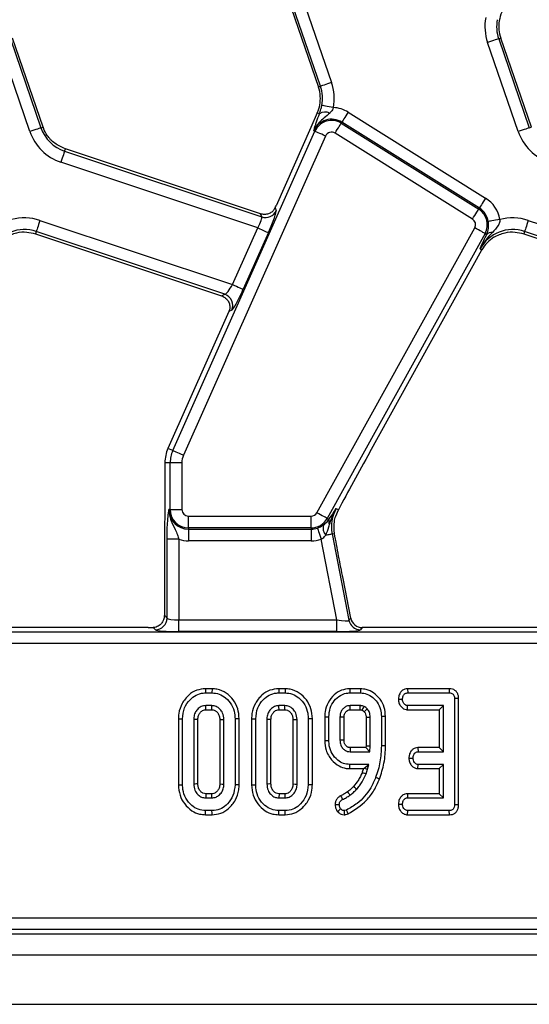
# Model space of a CAD drawing. Units: millimetres. Extents: x -116 to 664, y -32 to 370.
# Drawn here: x 84 to 95, y 167 to 188 of the extents above; entities that cross this region are included whole.
import ezdxf

# ---------------------------------------------------------------- set-up
doc = ezdxf.new("R2010")
doc.units = ezdxf.units.MM

msp = doc.modelspace()

# ---------------------------------------------------------------- linework, layer by layer
at = {"color": 7, "linetype": 'Continuous', "lineweight": 25}
for p, q in [((89.377311, 188.466649), (90.028447, 186.575612)), ((90.071616, 186.590474), (89.42048, 188.481511)), ((89.655955, 188.562594), (90.307091, 186.671557)), ((83.48259, 187.600968), (84.133726, 185.709931)), ((84.176895, 185.724793), (83.525759, 187.61583)), ((93.857591, 187.600968), (93.90076, 187.61583)), ((93.857591, 187.600968), (94.508727, 185.709931)), ((94.551896, 185.724793), (93.90076, 187.61583)), ((83.898251, 185.628849), (83.247115, 187.519886)), ((94.273251, 185.628849), (93.622115, 187.519886)), ((90.071616, 186.590474), (90.028447, 186.575612)), ((90.004471, 186.026383), (89.864996, 185.713118)), ((90.050903, 186.005708), (90.004471, 186.026383)), ((90.659198, 186.04062), (93.578798, 184.216252)), ((84.133726, 185.709931), (84.176895, 185.724793)), ((89.864996, 185.713118), (89.12689, 184.055307)), ((90.513614, 185.807633), (90.527226, 185.829415)), ((90.513614, 185.807633), (93.433213, 183.983265)), ((93.446826, 184.005047), (90.527226, 185.829415)), ((94.508727, 185.709931), (94.551896, 185.724793)), ((86.933595, 178.855517), (89.952496, 185.636081)), ((90.180014, 185.534784), (87.161106, 178.75422)), ((89.952496, 185.636081), (89.929026, 185.646528)), ((93.301241, 183.77206), (90.381642, 185.596428)), ((84.634607, 185.214087), (84.651184, 185.263847)), ((88.796687, 183.883144), (84.651184, 185.263847)), ((84.634607, 185.214087), (88.825245, 183.81835)), ((88.738454, 183.584759), (84.555914, 184.9778)), ((89.106482, 184.010002), (89.131464, 183.953341)), ((88.825245, 183.81835), (88.796687, 183.883144)), ((93.433213, 183.983265), (93.446826, 184.005047)), ((84.112314, 183.744162), (88.202846, 182.381766)), ((94.487314, 183.744162), (98.577847, 182.381766)), ((84.033613, 183.507875), (84.017043, 183.458114)), ((84.017043, 183.458114), (87.968488, 182.142043)), ((88.039917, 182.173532), (84.033613, 183.507875)), ((88.202846, 182.381766), (88.738454, 183.584759)), ((88.965972, 183.483462), (88.430365, 182.280469)), ((89.995173, 177.534715), (93.349387, 183.585881)), ((93.567212, 183.46514), (90.212998, 177.413974)), ((93.567212, 183.46514), (93.603221, 183.445177)), ((93.571787, 183.379236), (93.603221, 183.445177)), ((94.408614, 183.507875), (94.392043, 183.458114)), ((94.392043, 183.458114), (98.343489, 182.142043)), ((98.414917, 182.173532), (94.408614, 183.507875)), ((91.120903, 178.822379), (93.50123, 183.1166)), ((93.461302, 183.138732), (93.50123, 183.1166)), ((87.968488, 182.142043), (88.039917, 182.173532)), ((88.126068, 181.807418), (86.831947, 178.900774)), ((88.188742, 181.835947), (88.126567, 181.808539)), ((86.933595, 178.855517), (86.831947, 178.900774)), ((86.878371, 178.595721), (86.767104, 178.595721)), ((86.767104, 178.595721), (86.767104, 177.905715)), ((87.127422, 178.595721), (86.878371, 178.595721)), ((86.878371, 177.602435), (86.878371, 178.595721)), ((87.127422, 178.595721), (87.127422, 177.602435)), ((86.878371, 177.602435), (86.852689, 177.602435)), ((86.878371, 177.602435), (87.127422, 177.602435)), ((90.394643, 177.465181), (90.451372, 177.598725)), ((90.404754, 177.624567), (90.451372, 177.598725)), ((87.267105, 177.462751), (89.872998, 177.462751)), ((87.267105, 177.213702), (87.267105, 177.462751)), ((89.872998, 177.213702), (89.872998, 177.462751)), ((90.212998, 177.413974), (90.252173, 177.392254)), ((90.252173, 177.392254), (90.259341, 177.403422)), ((89.872998, 177.213702), (87.267105, 177.213702)), ((87.267105, 177.213702), (87.267105, 177.188017)), ((87.267105, 177.188017), (89.872998, 177.188017)), ((87.267105, 177.188017), (87.267105, 176.938969)), ((89.872998, 177.213702), (89.872998, 177.188017)), ((89.872998, 177.188017), (89.872998, 176.938969)), ((86.812754, 175.299119), (86.812754, 176.971531)), ((87.061805, 176.971531), (86.812754, 176.971531)), ((87.061805, 176.971531), (87.061805, 175.259188)), ((89.872998, 176.938969), (87.267105, 176.938969)), ((90.421197, 175.259188), (90.087739, 176.97468)), ((90.319608, 177.087011), (90.369363, 177.096681)), ((90.319608, 177.087011), (90.676379, 175.251598)), ((86.75496, 176.779778), (86.75496, 175.35691)), ((90.714012, 175.297249), (90.55033, 176.139301)), ((86.75496, 175.35691), (86.812754, 175.299119)), ((87.061805, 175.010139), (87.061805, 175.259188)), ((87.061805, 175.259188), (90.421197, 175.259188)), ((90.421197, 175.010139), (90.421197, 175.259188)), ((90.676379, 175.251598), (90.714012, 175.297249)), ((86.40926, 175.095721), (80.58348, 175.095721)), ((86.563704, 175.05007), (86.517026, 175.096749)), ((90.958481, 175.095721), (90.920855, 175.05007)), ((96.784261, 175.095721), (90.958481, 175.095721)), ((80.29623, 175.006326), (155.527976, 175.006326)), ((90.421197, 175.010139), (87.061805, 175.010139)), ((155.527976, 174.757277), (80.29623, 174.757277)), ((87.767695, 173.797049), (87.630791, 173.797049)), ((89.321752, 173.797049), (89.184848, 173.797049)), ((90.919827, 173.797049), (90.695125, 173.797049)), ((91.922854, 173.797049), (91.924881, 173.708885)), ((92.809257, 173.797049), (91.922854, 173.797049)), ((92.809257, 173.797049), (92.808534, 173.708885)), ((87.632229, 173.708885), (87.766302, 173.708885)), ((89.186278, 173.708885), (89.320359, 173.708885)), ((90.695989, 173.708885), (90.918754, 173.708885)), ((91.726188, 173.575224), (91.814552, 173.57375)), ((91.924881, 173.708885), (92.808534, 173.708885)), ((93.007025, 173.592239), (92.918863, 173.591169)), ((92.918863, 173.591169), (92.918863, 171.33399)), ((93.007025, 171.333072), (93.007025, 173.592239)), ((87.763664, 173.438614), (87.634866, 173.438614)), ((87.637369, 173.35045), (87.761273, 173.35045)), ((89.317721, 173.438614), (89.188916, 173.438614)), ((89.191426, 173.35045), (89.31533, 173.35045)), ((90.91453, 173.438614), (90.700214, 173.438614)), ((90.702658, 173.35045), (90.911803, 173.35045)), ((91.001947, 173.308578), (91.067088, 173.368407)), ((91.919814, 173.35045), (91.922765, 173.438614)), ((91.919814, 173.35045), (92.594211, 173.35045)), ((92.682374, 173.438614), (91.922765, 173.438614)), ((92.594211, 173.35045), (92.682374, 173.438614)), ((92.594211, 173.35045), (92.594211, 172.547048)), ((92.682374, 172.458884), (92.682374, 173.438614)), ((87.053669, 173.159663), (87.053669, 171.758082)), ((87.141831, 171.758927), (87.141831, 173.158842)), ((87.37832, 173.14459), (87.37832, 171.773179)), ((87.466483, 171.775288), (87.466483, 173.142659)), ((87.932047, 173.142613), (87.932047, 171.77505)), ((88.02021, 171.773179), (88.02021, 173.14459)), ((88.256699, 173.158842), (88.256699, 171.758927)), ((88.344862, 171.758063), (88.344862, 173.159654)), ((88.607726, 173.159663), (88.607726, 171.758082)), ((88.695888, 171.758927), (88.695888, 173.158842)), ((88.932377, 173.14459), (88.932377, 171.773179)), ((89.02054, 171.775288), (89.02054, 173.142659)), ((89.486104, 173.142613), (89.486104, 171.77505)), ((89.574267, 171.773179), (89.574267, 173.14459)), ((89.810749, 173.158842), (89.810749, 171.758927)), ((89.898919, 171.758063), (89.898919, 173.159654)), ((90.161775, 173.203295), (90.161775, 172.694403)), ((90.249938, 172.695371), (90.249938, 173.202128)), ((90.486427, 173.193682), (90.486427, 172.703817)), ((90.57459, 172.705497), (90.57459, 173.19231)), ((91.040154, 173.192046), (91.040154, 172.58306)), ((91.128317, 172.581351), (91.128317, 173.193682)), ((91.364806, 173.20899), (91.364806, 172.584518)), ((91.452968, 172.583771), (91.452968, 173.209941)), ((91.038761, 172.547048), (90.702434, 172.547048)), ((91.040154, 172.58306), (91.038761, 172.547048)), ((91.038761, 172.547048), (91.123571, 172.458884)), ((91.040154, 172.58306), (91.128317, 172.581351)), ((91.123571, 172.458884), (91.128317, 172.581351)), ((92.142728, 172.547048), (92.145001, 172.458884)), ((92.594211, 172.547048), (92.142728, 172.547048)), ((92.594211, 172.547048), (92.682374, 172.458884)), ((90.700214, 172.458884), (91.123571, 172.458884)), ((91.949467, 172.32539), (92.037839, 172.323749)), ((92.145001, 172.458884), (92.682374, 172.458884)), ((90.694983, 172.100451), (90.984148, 172.100451)), ((91.09876, 172.188614), (90.695989, 172.188614)), ((90.984148, 172.100451), (90.95711, 172.022295)), ((90.984148, 172.100451), (90.999094, 172.111098)), ((90.999094, 172.111098), (91.09876, 172.188614)), ((90.999094, 172.111098), (91.073421, 172.088846)), ((91.03964, 171.991191), (91.073421, 172.088846)), ((91.073421, 172.088846), (91.09876, 172.188614)), ((92.141871, 172.100451), (92.145001, 172.188614)), ((92.141871, 172.100451), (92.594211, 172.100451)), ((92.682374, 172.188614), (92.145001, 172.188614)), ((92.594211, 172.100451), (92.682374, 172.188614)), ((92.594211, 172.100451), (92.594211, 171.567319)), ((92.682374, 171.479155), (92.682374, 172.188614)), ((87.634866, 171.479155), (87.763664, 171.479155)), ((87.761288, 171.567319), (87.637243, 171.567319)), ((87.763664, 171.479155), (87.761288, 171.567319)), ((89.188916, 171.479155), (89.317721, 171.479155)), ((89.315337, 171.567319), (89.191292, 171.567319)), ((91.920842, 171.567319), (91.922765, 171.479155)), ((92.594211, 171.567319), (91.920842, 171.567319)), ((91.922765, 171.479155), (92.682374, 171.479155)), ((92.594211, 171.567319), (92.682374, 171.479155)), ((91.726188, 171.34552), (91.814552, 171.34402)), ((93.007025, 171.333072), (92.918863, 171.33399)), ((87.630798, 171.120721), (87.767561, 171.120721)), ((87.766302, 171.208885), (87.632229, 171.208885)), ((89.184848, 171.120721), (89.321618, 171.120721)), ((89.320359, 171.208885), (89.186278, 171.208885)), ((90.62684, 171.221553), (90.578807, 171.208885)), ((90.586622, 171.119769), (90.658863, 171.138822)), ((91.922012, 171.120721), (91.924881, 171.208885)), ((91.922012, 171.120721), (92.810479, 171.120721)), ((92.808534, 171.208885), (91.924881, 171.208885)), ((92.810479, 171.120721), (92.808534, 171.208885)), ((80.575545, 168.934165), (155.24866, 168.934165)), ((80.486153, 168.595721), (155.338055, 168.595721)), ((155.24866, 168.685117), (80.575545, 168.685117)), ((55.537102, 168.145721), (305.287105, 168.145721)), ((55.537102, 167.095722), (305.287105, 167.095722))]:
    msp.add_line(p, q, dxfattribs=at)
at = {"color": 7, "linetype": 'Continuous', "lineweight": 25, "flags": 128}
for points in [[(93.857591, 187.600968), (93.84976, 187.59827), (93.834114, 187.592884), (93.811204, 187.584995), (93.781811, 187.574873), (93.746935, 187.562866), (93.70779, 187.549385), (93.665694, 187.534893), (93.622115, 187.519886)], [(90.307091, 186.671557), (90.263513, 186.65655), (90.221417, 186.642057), (90.182272, 186.628576), (90.147396, 186.616569), (90.118003, 186.606447), (90.095092, 186.598558), (90.079446, 186.593172), (90.071616, 186.590474)], [(90.346378, 186.140302), (90.301056, 186.148735), (90.257299, 186.15688), (90.216589, 186.164455), (90.180327, 186.171203), (90.149765, 186.176891), (90.125945, 186.181324), (90.109681, 186.184351), (90.10153, 186.185867)], [(90.659198, 186.04062), (90.634775, 186.001529), (90.611187, 185.963779), (90.589245, 185.928663), (90.569702, 185.897387), (90.553229, 185.871022), (90.540384, 185.850472), (90.531615, 185.836443), (90.527226, 185.829415)], [(84.133726, 185.709931), (84.125896, 185.707233), (84.11025, 185.701847), (84.087339, 185.693958), (84.057947, 185.683836), (84.02307, 185.671829), (83.983925, 185.658348), (83.941837, 185.643856), (83.898251, 185.628849)], [(90.381642, 185.596428), (90.406065, 185.635519), (90.429653, 185.673269), (90.451595, 185.708385), (90.471138, 185.739661), (90.487619, 185.766026), (90.500456, 185.786576), (90.509226, 185.800605), (90.513614, 185.807633)], [(94.508727, 185.709931), (94.500896, 185.707233), (94.48525, 185.701847), (94.46234, 185.693958), (94.432947, 185.683836), (94.398071, 185.671829), (94.358926, 185.658348), (94.31683, 185.643856), (94.273251, 185.628849)], [(90.180014, 185.534784), (90.137904, 185.553532), (90.097238, 185.571638), (90.059404, 185.58848), (90.025713, 185.60348), (89.997311, 185.616125), (89.975175, 185.625981), (89.960066, 185.63271), (89.952496, 185.636081)], [(84.634607, 185.214087), (84.631992, 185.206224), (84.626761, 185.190529), (84.619109, 185.167539), (84.609282, 185.138043), (84.597629, 185.103052), (84.584546, 185.063766), (84.57048, 185.021533), (84.555914, 184.9778)], [(93.578798, 184.216252), (93.554375, 184.177162), (93.530786, 184.139411), (93.508844, 184.104296), (93.489301, 184.073019), (93.472821, 184.046654), (93.459983, 184.026105), (93.451214, 184.012075), (93.446826, 184.005047)], [(93.301241, 183.77206), (93.325664, 183.811151), (93.349253, 183.848901), (93.371195, 183.884017), (93.390738, 183.915293), (93.407218, 183.941658), (93.420056, 183.962208), (93.428825, 183.976237), (93.433213, 183.983265)], [(84.112314, 183.744162), (84.097748, 183.700429), (84.083681, 183.658196), (84.070598, 183.61891), (84.058945, 183.583919), (84.049118, 183.554423), (84.041466, 183.531433), (84.036236, 183.515737), (84.033613, 183.507875)], [(93.881969, 183.760786), (93.836476, 183.753339), (93.792547, 183.746148), (93.751688, 183.739458), (93.715292, 183.7335), (93.684611, 183.728477), (93.660694, 183.724563), (93.64437, 183.72189), (93.63619, 183.720551)], [(94.487314, 183.744162), (94.472748, 183.700429), (94.458681, 183.658196), (94.445598, 183.61891), (94.433946, 183.583919), (94.424118, 183.554423), (94.416459, 183.531433), (94.411236, 183.515737), (94.408614, 183.507875)], [(88.738454, 183.584759), (88.780564, 183.56601), (88.821229, 183.547905), (88.859056, 183.531063), (88.892748, 183.516062), (88.921149, 183.503417), (88.943285, 183.493561), (88.958402, 183.486833), (88.965972, 183.483462)], [(93.567212, 183.46514), (93.559963, 183.469157), (93.545494, 183.477178), (93.524297, 183.488925), (93.49711, 183.503998), (93.464856, 183.521878), (93.428639, 183.541953), (93.389702, 183.563533), (93.349387, 183.585881)], [(88.202846, 182.381766), (88.244957, 182.363018), (88.285622, 182.344912), (88.323449, 182.32807), (88.35714, 182.31307), (88.385542, 182.300425), (88.407678, 182.290569), (88.422795, 182.28384), (88.430365, 182.280469)], [(87.161106, 178.75422), (87.119003, 178.772968), (87.07833, 178.791074), (87.040503, 178.807916), (87.006812, 178.822917), (86.97841, 178.835562), (86.956275, 178.845418), (86.941165, 178.852146), (86.933595, 178.855517)], [(90.212998, 177.413974), (90.205749, 177.417992), (90.191279, 177.426012), (90.170083, 177.43776), (90.142895, 177.452831), (90.110634, 177.470712), (90.074417, 177.490787), (90.035488, 177.512367), (89.995173, 177.534715)], [(90.007131, 177.210323), (90.009813, 177.202483), (90.015163, 177.18683), (90.023008, 177.163903), (90.033074, 177.134487), (90.04501, 177.099591), (90.058406, 177.060412), (90.072815, 177.018294), (90.087739, 176.97468)], [(90.183047, 177.060465), (90.210405, 177.065784), (90.235536, 177.070669), (90.258022, 177.075039), (90.27749, 177.078823), (90.293613, 177.081957), (90.306138, 177.084392), (90.314855, 177.086086), (90.319608, 177.087011)], [(87.630791, 173.797049), (87.631305, 173.765763), (87.632229, 173.708885)], [(87.767695, 173.797049), (87.767233, 173.767737), (87.766771, 173.738311), (87.766302, 173.708885)], [(89.184848, 173.797049), (89.185354, 173.765763), (89.186278, 173.708885)], [(89.321752, 173.797049), (89.32129, 173.767737), (89.320821, 173.738311), (89.320359, 173.708885)], [(90.695125, 173.797049), (90.695349, 173.773788), (90.695669, 173.741336), (90.695989, 173.708885)], [(90.919827, 173.797049), (90.919522, 173.771804), (90.919134, 173.740344), (90.918754, 173.708885)], [(87.637369, 173.35045), (87.637004, 173.363159), (87.635932, 173.400887), (87.634866, 173.438614)], [(87.761273, 173.35045), (87.76169, 173.365703), (87.762681, 173.402158), (87.763664, 173.438614)], [(89.191426, 173.35045), (89.191061, 173.363159), (89.189989, 173.400887), (89.188916, 173.438614)], [(89.31533, 173.35045), (89.315747, 173.365703), (89.316738, 173.402158), (89.317721, 173.438614)], [(90.702658, 173.35045), (90.702382, 173.360218), (90.701294, 173.399416), (90.700214, 173.438614)], [(87.053669, 173.159663), (87.084954, 173.159372), (87.141831, 173.158842)], [(87.466483, 173.142659), (87.453772, 173.14294), (87.41605, 173.143767), (87.37832, 173.14459)], [(87.932047, 173.142613), (87.947299, 173.142958), (87.983754, 173.143777), (88.02021, 173.14459)], [(88.344862, 173.159654), (88.315551, 173.159384), (88.286121, 173.159113), (88.256699, 173.158842)], [(88.607726, 173.159663), (88.639011, 173.159372), (88.695888, 173.158842)], [(89.02054, 173.142659), (89.007829, 173.14294), (88.9701, 173.143767), (88.932377, 173.14459)], [(89.486104, 173.142613), (89.501356, 173.142958), (89.537811, 173.143777), (89.574267, 173.14459)], [(89.898919, 173.159654), (89.869601, 173.159384), (89.840178, 173.159113), (89.810749, 173.158842)], [(90.161775, 173.203295), (90.185036, 173.202988), (90.217491, 173.202557), (90.249938, 173.202128)], [(90.57459, 173.19231), (90.564822, 173.192465), (90.525624, 173.193077), (90.486427, 173.193682)], [(91.040154, 173.192046), (91.058147, 173.192385), (91.093232, 173.193036), (91.128317, 173.193682)], [(91.452968, 173.209941), (91.427726, 173.209668), (91.396269, 173.209329), (91.364806, 173.20899)], [(90.161775, 172.694403), (90.188351, 172.694694), (90.219145, 172.695033), (90.249938, 172.695371)], [(90.57459, 172.705497), (90.56512, 172.705315), (90.525773, 172.704562), (90.486427, 172.703817)], [(91.452968, 172.583771), (91.432688, 172.583942), (91.403601, 172.584189), (91.364806, 172.584518)], [(90.694983, 172.100451), (90.695289, 172.127021), (90.695639, 172.157817), (90.695989, 172.188614)], [(90.95711, 172.022295), (90.980378, 172.013525), (91.010009, 172.002357), (91.03964, 171.991191)], [(91.326152, 171.878587), (91.307235, 171.88591), (91.2801, 171.896418), (91.24392, 171.910426)], [(87.053669, 171.758082), (87.084343, 171.758376), (87.141831, 171.758927)], [(87.466483, 171.775288), (87.4401, 171.774653), (87.40921, 171.773914), (87.37832, 171.773179)], [(87.932047, 171.77505), (87.943871, 171.774797), (87.982041, 171.773985), (88.02021, 171.773179)], [(88.344862, 171.758063), (88.313331, 171.758372), (88.256699, 171.758927)], [(88.607726, 171.758082), (88.638392, 171.758376), (88.695888, 171.758927)], [(89.02054, 171.775288), (88.99415, 171.774653), (88.96326, 171.773914), (88.932377, 171.773179)], [(89.486104, 171.77505), (89.497928, 171.774797), (89.536098, 171.773985), (89.574267, 171.773179)], [(89.898919, 171.758063), (89.86738, 171.758372), (89.810749, 171.758927)], [(90.774243, 171.722697), (90.791863, 171.706424), (90.815452, 171.684639), (90.839048, 171.662854)], [(87.637243, 171.567319), (87.636528, 171.540933), (87.635693, 171.510044), (87.634866, 171.479155)], [(89.191292, 171.567319), (89.190577, 171.540933), (89.18975, 171.510044), (89.188916, 171.479155)], [(89.315337, 171.567319), (89.315665, 171.555496), (89.316693, 171.517325), (89.317721, 171.479155)], [(90.497729, 171.523854), (90.515618, 171.491696), (90.540801, 171.446427)], [(90.644893, 171.607116), (90.658863, 171.58894), (90.678749, 171.56308), (90.698634, 171.53722)], [(90.38384, 171.336391), (90.420526, 171.33649), (90.472174, 171.336629)], [(87.630798, 171.120721), (87.631297, 171.151391), (87.632229, 171.208885)], [(87.767561, 171.120721), (87.767114, 171.152255), (87.766302, 171.208885)], [(89.184848, 171.120721), (89.185347, 171.151391), (89.186278, 171.208885)], [(89.321618, 171.120721), (89.321163, 171.152255), (89.320359, 171.208885)], [(90.43089, 171.192638), (90.459106, 171.214784), (90.50068, 171.24742)], [(90.586622, 171.119769), (90.583463, 171.155785), (90.578807, 171.208885)], [(90.658863, 171.138822), (90.644454, 171.176051), (90.62684, 171.221553)]]:
    msp.add_lwpolyline(points, dxfattribs=at)
at = {"color": 7, "linetype": 'Continuous', "lineweight": 25}
for centre, radius, start, end in [((94.609896, 187.860006), 1.044699, 169.458028, 199), ((94.609896, 187.860006), 0.795651, 169.458028, 199), ((94.609896, 187.860006), 0.75, 156, 185.2425091), ((94.609896, 187.860006), 0.75, 185.2425091, 199), ((89.319311, 186.331436), 0.75, 3.4748841, 19), ((89.319311, 186.331436), 0.795651, 349.458028, 19), ((89.319311, 186.331436), 1.044699, 349.458028, 19), ((89.319311, 186.331436), 0.75, 336, 3.4748841), ((90.307618, 185.477969), 0.663466, 58, 86.6509692), ((90.307618, 185.477969), 0.414418, 58, 156), ((90.174553, 185.828135), 0.216383, 63.7173575, 124.8506855), ((84.886032, 185.968969), 0.795651, 199, 251.5791044), ((84.886032, 185.968969), 0.75, 199, 200.9267103), ((90.307618, 185.477969), 0.388733, 58, 156), ((84.886032, 185.968969), 1.044699, 199, 251.5791044), ((90.307618, 185.477969), 0.139684, 58, 156), ((95.261032, 185.968969), 1.044699, 199, 251.5791044), ((93.227217, 183.653601), 0.663466, 9.2970322, 58), ((83.782194, 182.752993), 1.044699, 71.5791044, 105.2748762), ((88.902759, 184.05733), 0.251237, 252.0293692, 335.5492346), ((93.227217, 183.653601), 0.388733, 331, 58), ((93.227217, 183.653601), 0.414418, 9.2970322, 58), ((94.157194, 182.752993), 1.044699, 71.5791044, 105.2748762), ((93.227217, 183.653601), 0.139684, 331, 58), ((83.782194, 182.752993), 0.795651, 71.5791044, 151), ((94.157194, 182.752993), 0.795651, 71.5791044, 151), ((94.157194, 182.752993), 0.75, 122.2314985, 151), ((93.707011, 183.3474), 0.142593, 83.0447608, 136.7086208), ((87.95811, 181.935869), 0.251348, 336.5751681, 71.0056994), ((87.517103, 178.595721), 0.75, 156, 180), ((87.517103, 178.595721), 0.638733, 156, 180), ((87.517103, 178.595721), 0.389684, 156, 180), ((87.267103, 177.602435), 0.414418, 180, 270), ((87.267103, 177.602435), 0.388733, 180, 270), ((87.267103, 177.602435), 0.139684, 180, 270), ((89.873001, 177.602435), 0.139684, 270, 331), ((91.100643, 177.238828), 0.795651, 151, 191), ((89.873001, 177.602435), 0.388733, 270, 331), ((90.381611, 177.350152), 0.136113, 161.9819639, 209.9457789), ((89.873001, 177.602435), 0.414418, 270, 288.8841268), ((90.349027, 177.210389), 0.223666, 163.021077, 222.0903974), ((87.267103, 177.602435), 0.663466, 251.9747235, 270), ((89.873001, 177.602435), 0.663466, 270, 288.8841268), ((86.561475, 175.301349), 0.251289, 270.5080569, 359.4915146), ((90.922607, 175.301247), 0.251183, 191.4001795, 269.600496)]:
    msp.add_arc(centre, radius, start, end, dxfattribs=at)
for centre, major_axis, ratio, start_param, end_param in [((89.08519, 184.069196), (0.204686, 0.458811), 0.087067876, 4.621934025, 4.72095939), ((88.696752, 183.598648), (0.126684, 0.221155), 0.169155983, 4.74643596, 6.229965824), ((88.92427, 183.497351), (0.204686, 0.458811), 0.087067876, 4.72095939, 6.204489254), ((88.161146, 182.395655), (0.126684, 0.221155), 0.169155983, 3.262906096, 4.74643596), ((88.388663, 182.294358), (0.204686, 0.458811), 0.087067876, 3.237429526, 4.72095939), ((88.084365, 181.821307), (0.204686, 0.458811), 0.087067876, 4.72095939, 4.723401356), ((91.05939, 178.621175), (1.166901, 2.112841), 0.018057629, 1.485399578, 2.085871999), ((87.061803, 175.302932), (0.25, 0), 0.174977327, 3.228859116, 4.71238898), ((90.41269, 175.302932), (0.263974, -0.050304), 0.154276442, 4.773983578, 6.257513442), ((90.960055, 175.346676), (0.160038, 0.194142), 0.993633531, 2.455320408, 3.827864899), ((86.409259, 175.139465), (0.5, 0), 0.087488664, 4.71238898, 4.929628757), ((87.061803, 175.053883), (0.5, 0), 0.087488664, 3.228859116, 4.71238898), ((90.41269, 175.053883), (0.509429, -0.000736), 0.085857146, 4.729205024, 6.212734888)]:
    msp.add_ellipse(centre, major_axis=major_axis, ratio=ratio, start_param=start_param, end_param=end_param, dxfattribs=at)
for points, knots in [([(90.050903, 186.005708), (90.062065, 186.037396), (90.07688, 186.079457), (90.092861, 186.142514), (90.098413, 186.17028), (90.10153, 186.185867)], [0, 0, 0, 0, 0.5726496931, 0.7601023942, 1, 1, 1, 1]), ([(90.346378, 186.140302), (90.342747, 186.130095), (90.329306, 186.092317), (90.301466, 186.05265), (90.276038, 186.027711), (90.270367, 186.022148)], [0, 0, 0, 0, 0.223374459, 0.826793203, 1, 1, 1, 1]), ([(90.270367, 186.022148), (90.230659, 185.988164), (90.151657, 185.920549), (90.048992, 185.833186), (89.97505, 185.7397), (89.942792, 185.68003), (89.929284, 185.647155), (89.929026, 185.646528)], [0, 0, 0, 0, 0.307067339, 0.610933579, 0.794976954, 0.996086134, 1, 1, 1, 1]), ([(89.975205, 185.799333), (89.979507, 185.812131), (89.999619, 185.871965), (90.028332, 185.946845), (90.050903, 186.005708)], [0, 0, 0, 0, 0.213897637, 1, 1, 1, 1]), ([(84.651184, 185.263847), (84.573248, 185.298524), (84.423432, 185.365182), (84.268608, 185.525536), (84.210286, 185.648733), (84.185501, 185.701089)], [0, 0, 0, 0, 0.384035307, 0.738228287, 1, 1, 1, 1]), ([(89.929026, 185.646528), (89.929128, 185.646891), (89.933105, 185.661067), (89.941024, 185.689655), (89.955448, 185.738527), (89.968138, 185.777583), (89.975205, 185.799333)], [0, 0, 0, 0, 0.008018796, 0.313198324, 0.617524744, 1, 1, 1, 1]), ([(89.106482, 184.010002), (89.093391, 183.987407), (89.06725, 183.94229), (89.003287, 183.895505), (88.926114, 183.868713), (88.852915, 183.867384), (88.81018, 183.879362), (88.796687, 183.883144)], [0, 0, 0, 0, 0.209657271, 0.418646418, 0.644448216, 0.887743456, 1, 1, 1, 1]), ([(93.603221, 183.445177), (93.617955, 183.486068), (93.638907, 183.544212), (93.643579, 183.630949), (93.641718, 183.679907), (93.638375, 183.704481), (93.63619, 183.720551)], [0, 0, 0, 0, 0.550173553, 0.782336025, 0.857656216, 1, 1, 1, 1]), ([(93.881969, 183.760786), (93.881869, 183.747333), (93.881556, 183.70524), (93.864084, 183.664004), (93.817351, 183.582349), (93.769965, 183.534793), (93.724278, 183.488944)], [0, 0, 0, 0, 0.119619301, 0.374260352, 0.396706377, 1, 1, 1, 1]), ([(83.382186, 183.387418), (83.459201, 183.424921), (83.601456, 183.494194), (83.823477, 183.506929), (83.955353, 183.473672), (84.017043, 183.458114)], [0, 0, 0, 0, 0.385853387, 0.712712061, 1, 1, 1, 1]), ([(93.724278, 183.488944), (93.626786, 183.379277), (93.52868, 183.26892), (93.461721, 183.139542), (93.461302, 183.138732)], [0, 0, 0, 0, 0.993737825, 1, 1, 1, 1]), ([(93.757187, 183.387418), (93.834202, 183.424921), (93.976456, 183.494194), (94.198478, 183.506929), (94.330354, 183.473672), (94.392043, 183.458114)], [0, 0, 0, 0, 0.385853387, 0.712712061, 1, 1, 1, 1]), ([(93.461302, 183.138732), (93.461535, 183.139248), (93.49635, 183.216312), (93.534195, 183.298048), (93.571787, 183.379236)], [0, 0, 0, 0, 0.006704291, 1, 1, 1, 1]), ([(87.968488, 182.142043), (87.993687, 182.131027), (88.043993, 182.109034), (88.10265, 182.049551), (88.141282, 181.975056), (88.153043, 181.888616), (88.135031, 181.834137), (88.126567, 181.808539)], [0, 0, 0, 0, 0.193695088, 0.386696145, 0.596800034, 0.810550698, 1, 1, 1, 1]), ([(86.767104, 177.905715), (86.765974, 177.755104), (86.763704, 177.452694), (86.755931, 177.082667), (86.755201, 176.855036), (86.75496, 176.779778)], [0, 0, 0, 0, 0.399088674, 0.801328739, 1, 1, 1, 1]), ([(86.812754, 176.971531), (86.813194, 177.027626), (86.814133, 177.14731), (86.822527, 177.334751), (86.834082, 177.464909), (86.843858, 177.541545), (86.848788, 177.576284), (86.851305, 177.593411), (86.852632, 177.602063), (86.852689, 177.602435)], [0, 0, 0, 0, 0.205104292, 0.437613589, 0.75473181, 0.875721529, 0.936476496, 0.997265407, 1, 1, 1, 1]), ([(86.852689, 177.602435), (86.852669, 177.601757), (86.852027, 177.580358), (86.853471, 177.539134), (86.864587, 177.463397), (86.901802, 177.338881), (86.972986, 177.210753), (87.031402, 177.077056), (87.052602, 177.003474), (87.061805, 176.971531)], [0, 0, 0, 0, 0.003030457, 0.095603733, 0.18380221, 0.345603642, 0.677313623, 0.859919734, 1, 1, 1, 1]), ([(90.259341, 177.403422), (90.308205, 177.478368), (90.357399, 177.55382), (90.404438, 177.624096), (90.404754, 177.624567)], [0, 0, 0, 0, 0.993295465, 1, 1, 1, 1]), ([(90.263669, 177.282208), (90.294804, 177.379112), (90.332559, 177.496624), (90.392888, 177.604507), (90.404289, 177.623782), (90.404754, 177.624567)], [0, 0, 0, 0, 0.818541789, 0.992604506, 1, 1, 1, 1]), ([(90.13511, 177.275704), (90.171774, 177.30593), (90.216905, 177.343135), (90.246602, 177.384496), (90.252173, 177.392254)], [0, 0, 0, 0, 0.812410678, 1, 1, 1, 1]), ([(90.369363, 177.096681), (90.361692, 177.180809), (90.350364, 177.305032), (90.383839, 177.426103), (90.394643, 177.465181)], [0, 0, 0, 0, 0.6772360032, 1, 1, 1, 1]), ([(90.007131, 177.210323), (90.023016, 177.216309), (90.065953, 177.232488), (90.107646, 177.256695), (90.13117, 177.272978), (90.13511, 177.275704)], [0, 0, 0, 0, 0.328340071, 0.887529855, 1, 1, 1, 1]), ([(90.183047, 177.060465), (90.207693, 177.116874), (90.239091, 177.188739), (90.259319, 177.265664), (90.263669, 177.282208)], [0, 0, 0, 0, 0.784935567, 1, 1, 1, 1]), ([(90.087739, 176.97468), (90.100138, 176.981831), (90.138573, 177.003996), (90.165086, 177.037661), (90.183047, 177.060465)], [0, 0, 0, 0, 0.322596592, 1, 1, 1, 1]), ([(90.55033, 176.139301), (90.51921, 176.298892), (90.456805, 176.618911), (90.398561, 176.937147), (90.369363, 177.096681)], [0, 0, 0, 0, 0.498693739, 1, 1, 1, 1]), ([(86.75496, 175.35691), (86.752808, 175.331215), (86.748518, 175.279991), (86.716301, 175.209338), (86.664268, 175.14725), (86.594071, 175.105095), (86.539364, 175.099169), (86.517026, 175.096749)], [0, 0, 0, 0, 0.186809849, 0.372403424, 0.587779045, 0.831683129, 1, 1, 1, 1]), ([(87.630791, 173.797049), (87.566763, 173.790911), (87.43647, 173.77842), (87.259232, 173.662952), (87.122788, 173.49062), (87.060014, 173.308444), (87.055221, 173.196067), (87.053669, 173.159663)], [0, 0, 0, 0, 0.200451433, 0.4079098, 0.645496043, 0.885161166, 1, 1, 1, 1]), ([(88.344862, 173.159654), (88.339183, 173.232202), (88.328029, 173.374719), (88.226422, 173.566175), (88.074973, 173.714977), (87.90894, 173.788943), (87.802902, 173.795028), (87.767695, 173.797049)], [0, 0, 0, 0, 0.227496329, 0.446908193, 0.665917691, 0.889078256, 1, 1, 1, 1]), ([(89.184848, 173.797049), (89.12082, 173.790911), (88.990527, 173.778421), (88.813289, 173.66295), (88.676838, 173.490622), (88.614059, 173.308444), (88.609275, 173.196067), (88.607726, 173.159663)], [0, 0, 0, 0, 0.200450572, 0.407908048, 0.645498147, 0.885162241, 1, 1, 1, 1]), ([(89.898919, 173.159654), (89.89324, 173.232202), (89.882086, 173.374718), (89.78048, 173.566178), (89.629023, 173.714975), (89.462992, 173.788942), (89.356956, 173.795028), (89.321752, 173.797049)], [0, 0, 0, 0, 0.227496821, 0.446909159, 0.665924765, 0.889085813, 1, 1, 1, 1]), ([(90.695125, 173.797049), (90.633734, 173.790689), (90.512743, 173.778156), (90.348376, 173.668273), (90.22461, 173.509685), (90.167251, 173.340708), (90.163162, 173.238098), (90.161775, 173.203295)], [0, 0, 0, 0, 0.207051261, 0.408060514, 0.651302534, 0.881730057, 1, 1, 1, 1]), ([(91.452968, 173.209941), (91.44816, 173.274651), (91.438479, 173.404914), (91.345012, 173.581811), (91.210829, 173.713382), (91.06036, 173.786763), (90.962337, 173.793937), (90.919827, 173.797049)], [0, 0, 0, 0, 0.220020171, 0.442906182, 0.665810677, 0.855069606, 1, 1, 1, 1]), ([(91.922854, 173.797049), (91.903664, 173.795437), (91.860743, 173.791832), (91.803198, 173.760168), (91.757913, 173.703761), (91.731738, 173.640621), (91.727791, 173.594114), (91.726188, 173.575224)], [0, 0, 0, 0, 0.17467183, 0.390664407, 0.575275401, 0.827492907, 1, 1, 1, 1]), ([(93.007025, 173.592239), (93.005562, 173.615995), (93.002816, 173.66057), (92.975328, 173.721349), (92.93149, 173.765592), (92.874759, 173.79157), (92.832805, 173.796704), (92.810489, 173.79703), (92.809257, 173.797049)], [0, 0, 0, 0, 0.221215726, 0.415073472, 0.609698423, 0.791131098, 0.988472195, 1, 1, 1, 1]), ([(87.141831, 173.158842), (87.149748, 173.237737), (87.164801, 173.387756), (87.283659, 173.559174), (87.423443, 173.670227), (87.545195, 173.706083), (87.615288, 173.708339), (87.632229, 173.708885)], [0, 0, 0, 0, 0.287668137, 0.546996505, 0.74165169, 0.937561068, 1, 1, 1, 1]), ([(87.766302, 173.708885), (87.818981, 173.704027), (87.924698, 173.694277), (88.072369, 173.600885), (88.190998, 173.461319), (88.25029, 173.300275), (88.25493, 173.197881), (88.256699, 173.158842)], [0, 0, 0, 0, 0.192125934, 0.385560252, 0.623803194, 0.856572665, 1, 1, 1, 1]), ([(88.695888, 173.158842), (88.703806, 173.237737), (88.71886, 173.387752), (88.837708, 173.559179), (88.977499, 173.670225), (89.099249, 173.706082), (89.16934, 173.708339), (89.186278, 173.708885)], [0, 0, 0, 0, 0.2876701203, 0.5469952324, 0.7416590434, 0.937569772, 1, 1, 1, 1]), ([(89.320359, 173.708885), (89.373038, 173.704027), (89.478753, 173.694279), (89.626419, 173.600882), (89.745048, 173.46132), (89.80434, 173.300275), (89.80898, 173.197881), (89.810749, 173.158842)], [0, 0, 0, 0, 0.192127446, 0.385555415, 0.623800233, 0.856571536, 1, 1, 1, 1]), ([(90.249938, 173.202128), (90.255178, 173.264723), (90.265349, 173.386211), (90.357316, 173.545439), (90.477033, 173.655646), (90.599408, 173.703906), (90.669271, 173.707507), (90.695989, 173.708885)], [0, 0, 0, 0, 0.2497434327, 0.4847201195, 0.7195695165, 0.892754238, 1, 1, 1, 1]), ([(90.918754, 173.708885), (90.966211, 173.704227), (91.061324, 173.694892), (91.18509, 173.617874), (91.286916, 173.506517), (91.355161, 173.365117), (91.361717, 173.258991), (91.364806, 173.20899)], [0, 0, 0, 0, 0.190794688, 0.382394409, 0.572430534, 0.798550105, 1, 1, 1, 1]), ([(91.726188, 173.575224), (91.728685, 173.547682), (91.733557, 173.493942), (91.773961, 173.42308), (91.827046, 173.373564), (91.8802, 173.353314), (91.909503, 173.351196), (91.919814, 173.35045)], [0, 0, 0, 0, 0.251404073, 0.490533186, 0.730557521, 0.905188377, 1, 1, 1, 1]), ([(91.814552, 173.57375), (91.81771, 173.598086), (91.822479, 173.634845), (91.84659, 173.675365), (91.870566, 173.696394), (91.897163, 173.707483), (91.915801, 173.708426), (91.924881, 173.708885)], [0, 0, 0, 0, 0.374263605, 0.565320935, 0.713265223, 0.860319716, 1, 1, 1, 1]), ([(91.922765, 173.438614), (91.911546, 173.439802), (91.889005, 173.442188), (91.85681, 173.464723), (91.83071, 173.499798), (91.816334, 173.539294), (91.815019, 173.564726), (91.814552, 173.57375)], [0, 0, 0, 0, 0.175328567, 0.352284918, 0.599249125, 0.857801216, 1, 1, 1, 1]), ([(92.808534, 173.708885), (92.822617, 173.708099), (92.847281, 173.706722), (92.88012, 173.691984), (92.901837, 173.669225), (92.916622, 173.634649), (92.91799, 173.60811), (92.918863, 173.591169)], [0, 0, 0, 0, 0.2277357265, 0.398855435, 0.5715364533, 0.7264966449, 1, 1, 1, 1]), ([(87.634866, 173.438614), (87.601583, 173.434445), (87.534785, 173.426078), (87.457458, 173.364188), (87.401693, 173.284567), (87.380762, 173.20765), (87.378876, 173.158945), (87.37832, 173.14459)], [0, 0, 0, 0, 0.229233961, 0.460069672, 0.661000161, 0.90008862, 1, 1, 1, 1]), ([(87.466483, 173.142659), (87.468176, 173.170911), (87.471286, 173.222789), (87.51002, 173.288887), (87.557045, 173.332082), (87.60353, 173.349004), (87.628397, 173.350067), (87.637369, 173.35045)], [0, 0, 0, 0, 0.280603561, 0.515269626, 0.75022847, 0.909870708, 1, 1, 1, 1]), ([(87.761273, 173.35045), (87.779524, 173.349051), (87.817088, 173.346171), (87.869465, 173.309264), (87.910766, 173.254656), (87.930108, 173.193916), (87.93153, 173.156307), (87.932047, 173.142613)], [0, 0, 0, 0, 0.181301443, 0.37315582, 0.621538425, 0.862189834, 1, 1, 1, 1]), ([(88.02021, 173.14459), (88.014844, 173.192079), (88.00574, 173.272654), (87.939062, 173.365995), (87.860142, 173.428036), (87.795313, 173.435144), (87.763664, 173.438614)], [0, 0, 0, 0, 0.326371741, 0.553764802, 0.782153084, 1, 1, 1, 1]), ([(89.188916, 173.438614), (89.155633, 173.434446), (89.088836, 173.426079), (89.011515, 173.364186), (88.955749, 173.284567), (88.934819, 173.20765), (88.932933, 173.158945), (88.932377, 173.14459)], [0, 0, 0, 0, 0.229237144, 0.460062174, 0.660995453, 0.900087232, 1, 1, 1, 1]), ([(89.02054, 173.142659), (89.022234, 173.170911), (89.025345, 173.222787), (89.064069, 173.288889), (89.111097, 173.332085), (89.157585, 173.349003), (89.182454, 173.350067), (89.191426, 173.35045)], [0, 0, 0, 0, 0.28060037, 0.515251571, 0.750207743, 0.909871733, 1, 1, 1, 1]), ([(89.31533, 173.35045), (89.333581, 173.349051), (89.371145, 173.346171), (89.423521, 173.309263), (89.464827, 173.254658), (89.484152, 173.193915), (89.485583, 173.156307), (89.486104, 173.142613)], [0, 0, 0, 0, 0.181302491, 0.373157975, 0.621542015, 0.862187262, 1, 1, 1, 1]), ([(89.574267, 173.14459), (89.568902, 173.192079), (89.5598, 173.272657), (89.493111, 173.36599), (89.414198, 173.428038), (89.34937, 173.435145), (89.317721, 173.438614)], [0, 0, 0, 0, 0.326373138, 0.553776954, 0.782152152, 1, 1, 1, 1]), ([(90.700214, 173.438614), (90.675462, 173.436393), (90.625654, 173.431922), (90.563882, 173.389775), (90.517209, 173.333134), (90.489891, 173.265438), (90.487546, 173.216857), (90.486427, 173.193682)], [0, 0, 0, 0, 0.2032204505, 0.4089436277, 0.5982507357, 0.8083485849, 1, 1, 1, 1]), ([(90.57459, 173.19231), (90.574925, 173.205843), (90.575716, 173.2377), (90.589346, 173.277244), (90.613843, 173.31298), (90.640576, 173.33664), (90.674076, 173.349398), (90.693297, 173.350106), (90.702658, 173.35045)], [0, 0, 0, 0, 0.177991486, 0.419002872, 0.536299842, 0.747838609, 0.877201433, 1, 1, 1, 1]), ([(90.911803, 173.35045), (90.911848, 173.351849), (90.912447, 173.3706), (90.913349, 173.399986), (90.914205, 173.427975), (90.91453, 173.438614)], [0, 0, 0, 0, 0.047594502, 0.63797194, 1, 1, 1, 1]), ([(90.911803, 173.35045), (90.917145, 173.350148), (90.928083, 173.349529), (90.944302, 173.346745), (90.954726, 173.343097), (90.959852, 173.341304)], [0, 0, 0, 0, 0.3266371506, 0.6688832802, 1, 1, 1, 1]), ([(90.99846, 173.421195), (90.986676, 173.425433), (90.967286, 173.432406), (90.938861, 173.43717), (90.92267, 173.438131), (90.91453, 173.438614)], [0, 0, 0, 0, 0.435198635, 0.716041578, 1, 1, 1, 1]), ([(90.959852, 173.341304), (90.960462, 173.342572), (90.968655, 173.359583), (90.981517, 173.386219), (90.993793, 173.411559), (90.99846, 173.421195)], [0, 0, 0, 0, 0.047565645, 0.637836555, 1, 1, 1, 1]), ([(91.067088, 173.368407), (91.061709, 173.373414), (91.05095, 173.383427), (91.028836, 173.402137), (91.01053, 173.413622), (90.99846, 173.421195)], [0, 0, 0, 0, 0.254101928, 0.508239382, 1, 1, 1, 1]), ([(91.128317, 173.193682), (91.127468, 173.212415), (91.125276, 173.260814), (91.103268, 173.322085), (91.076032, 173.356956), (91.067088, 173.368407)], [0, 0, 0, 0, 0.297792008, 0.769387548, 1, 1, 1, 1]), ([(90.959852, 173.341304), (90.9633, 173.339105), (90.97347, 173.332618), (90.98766, 173.321787), (90.997731, 173.312476), (91.001947, 173.308578)], [0, 0, 0, 0, 0.229738938, 0.67750356, 1, 1, 1, 1]), ([(91.001947, 173.308578), (91.008379, 173.300183), (91.025917, 173.277291), (91.038608, 173.236159), (91.0397, 173.20501), (91.040154, 173.192046)], [0, 0, 0, 0, 0.252670065, 0.688987445, 1, 1, 1, 1]), ([(90.161775, 172.694403), (90.167002, 172.627065), (90.178493, 172.479015), (90.292037, 172.28686), (90.447146, 172.155395), (90.58909, 172.104942), (90.668051, 172.101593), (90.694983, 172.100451)], [0, 0, 0, 0, 0.227628176, 0.500465083, 0.731640143, 0.908468154, 1, 1, 1, 1]), ([(90.695989, 172.188614), (90.64923, 172.192903), (90.555485, 172.201502), (90.421689, 172.285209), (90.312275, 172.413525), (90.256315, 172.563511), (90.251691, 172.659128), (90.249938, 172.695371)], [0, 0, 0, 0, 0.1863714371, 0.3736402766, 0.6161146075, 0.8544876256, 1, 1, 1, 1]), ([(90.486427, 172.703817), (90.489665, 172.667997), (90.495431, 172.604209), (90.542367, 172.529468), (90.585114, 172.491836), (90.618706, 172.474201), (90.651373, 172.461811), (90.680586, 172.460061), (90.700214, 172.458884)], [0, 0, 0, 0, 0.2940822786, 0.5236980972, 0.7124453452, 0.7591233637, 0.8381643774, 1, 1, 1, 1]), ([(90.702434, 172.547048), (90.694369, 172.547414), (90.681907, 172.547979), (90.665243, 172.550982), (90.65284, 172.555693), (90.633581, 172.566405), (90.614008, 172.585276), (90.596294, 172.611171), (90.580892, 172.643652), (90.575626, 172.676284), (90.574796, 172.69967), (90.57459, 172.705497)], [0, 0, 0, 0, 0.106122017, 0.163989101, 0.221898325, 0.27977668, 0.453138953, 0.572499957, 0.691848861, 0.92321651, 1, 1, 1, 1]), ([(90.702434, 172.547048), (90.702352, 172.543892), (90.701929, 172.527621), (90.701186, 172.498231), (90.700538, 172.472), (90.700214, 172.458884)], [0, 0, 0, 0, 0.107408286, 0.55370469, 1, 1, 1, 1]), ([(91.364806, 172.584518), (91.359635, 172.471418), (91.35181, 172.300277), (91.300919, 172.075842), (91.262976, 171.965728), (91.24392, 171.910426)], [0, 0, 0, 0, 0.492375868, 0.745058288, 1, 1, 1, 1]), ([(91.326152, 171.878587), (91.362255, 171.991178), (91.417175, 172.162448), (91.448455, 172.401185), (91.451471, 172.523208), (91.452968, 172.583771)], [0, 0, 0, 0, 0.491456868, 0.747598546, 1, 1, 1, 1]), ([(92.142728, 172.547048), (92.123698, 172.545401), (92.08519, 172.542067), (92.032657, 172.514175), (91.987352, 172.465134), (91.956675, 172.399845), (91.951752, 172.348995), (91.949467, 172.32539)], [0, 0, 0, 0, 0.174520504, 0.353144559, 0.531708021, 0.782616473, 1, 1, 1, 1]), ([(91.949467, 172.32539), (91.951937, 172.297795), (91.956754, 172.243967), (91.99533, 172.176917), (92.045167, 172.126821), (92.097463, 172.103984), (92.13065, 172.101343), (92.141871, 172.100451)], [0, 0, 0, 0, 0.252444036, 0.492433215, 0.693962624, 0.896519362, 1, 1, 1, 1]), ([(92.037839, 172.323749), (92.040854, 172.348126), (92.045387, 172.384778), (92.069511, 172.425172), (92.093161, 172.447042), (92.119352, 172.457584), (92.137081, 172.458483), (92.145001, 172.458884)], [0, 0, 0, 0, 0.379154565, 0.570090617, 0.723095595, 0.876295327, 1, 1, 1, 1]), ([(92.145001, 172.188614), (92.133739, 172.189891), (92.111118, 172.192455), (92.078169, 172.215878), (92.05173, 172.25338), (92.039307, 172.293071), (92.038159, 172.317071), (92.037839, 172.323749)], [0, 0, 0, 0, 0.177010214, 0.355579274, 0.61946975, 0.894122086, 1, 1, 1, 1]), ([(91.24392, 171.910426), (91.211516, 171.837768), (91.118992, 171.630306), (90.907135, 171.382784), (90.702883, 171.265294), (90.62684, 171.221553)], [0, 0, 0, 0, 0.252800407, 0.721817895, 1, 1, 1, 1]), ([(90.95711, 172.022295), (90.945105, 171.993131), (90.920773, 171.934021), (90.863077, 171.83101), (90.808373, 171.764311), (90.774243, 171.722697)], [0, 0, 0, 0, 0.268072875, 0.543341645, 1, 1, 1, 1]), ([(90.839048, 171.662854), (90.860159, 171.687355), (90.902409, 171.73639), (90.974673, 171.843685), (91.013696, 171.932287), (91.03964, 171.991191)], [0, 0, 0, 0, 0.250788197, 0.501911662, 1, 1, 1, 1]), ([(87.053669, 171.758082), (87.059831, 171.682737), (87.07177, 171.53678), (87.179362, 171.344149), (87.324505, 171.204479), (87.485178, 171.13088), (87.587471, 171.123744), (87.630798, 171.120721)], [0, 0, 0, 0, 0.236067037, 0.457303497, 0.677995432, 0.863614941, 1, 1, 1, 1]), ([(87.632229, 171.208885), (87.578716, 171.214153), (87.471368, 171.22472), (87.321306, 171.321625), (87.202251, 171.466517), (87.146856, 171.626863), (87.143114, 171.725205), (87.141831, 171.758927)], [0, 0, 0, 0, 0.19546912, 0.392118674, 0.638155284, 0.875918554, 1, 1, 1, 1]), ([(87.37832, 171.773179), (87.382982, 171.727607), (87.391185, 171.647409), (87.454108, 171.557584), (87.523676, 171.500339), (87.5876, 171.481404), (87.624931, 171.479628), (87.634866, 171.479155)], [0, 0, 0, 0, 0.312838678, 0.550525959, 0.740103324, 0.93083069, 1, 1, 1, 1]), ([(87.637243, 171.567319), (87.615772, 171.569297), (87.574021, 171.573144), (87.520131, 171.617402), (87.479373, 171.676898), (87.468245, 171.735645), (87.466814, 171.767846), (87.466483, 171.775288)], [0, 0, 0, 0, 0.212009992, 0.41225212, 0.67540546, 0.924987795, 1, 1, 1, 1]), ([(87.932047, 171.77505), (87.929813, 171.745517), (87.925776, 171.692148), (87.88498, 171.625517), (87.836153, 171.581775), (87.790264, 171.568575), (87.767378, 171.567583), (87.761288, 171.567319)], [0, 0, 0, 0, 0.294201712, 0.531655051, 0.76890334, 0.938501936, 1, 1, 1, 1]), ([(87.763664, 171.479155), (87.794126, 171.482505), (87.853795, 171.489067), (87.932399, 171.545192), (87.992027, 171.622892), (88.017451, 171.705894), (88.019513, 171.756171), (88.02021, 171.773179)], [0, 0, 0, 0, 0.209801367, 0.410959885, 0.650274039, 0.881693953, 1, 1, 1, 1]), ([(88.256699, 171.758927), (88.248042, 171.679502), (88.231689, 171.529459), (88.111794, 171.358485), (87.972122, 171.246813), (87.850827, 171.211395), (87.7818, 171.209345), (87.766302, 171.208885)], [0, 0, 0, 0, 0.290425758, 0.548650239, 0.745061497, 0.942759644, 1, 1, 1, 1]), ([(87.767561, 171.120721), (87.830531, 171.126865), (87.958647, 171.139366), (88.135953, 171.254136), (88.274084, 171.426736), (88.338547, 171.610221), (88.343332, 171.722256), (88.344862, 171.758063)], [0, 0, 0, 0, 0.1974792, 0.401779184, 0.646128904, 0.886899768, 1, 1, 1, 1]), ([(88.607726, 171.758082), (88.613884, 171.682736), (88.625815, 171.536777), (88.733421, 171.344154), (88.878555, 171.204476), (89.039227, 171.130881), (89.141521, 171.123744), (89.184848, 171.120721)], [0, 0, 0, 0, 0.236066589, 0.457307457, 0.677994394, 0.863614501, 1, 1, 1, 1]), ([(89.186278, 171.208885), (89.132766, 171.214153), (89.025418, 171.22472), (88.875354, 171.321623), (88.756312, 171.466521), (88.7009, 171.626861), (88.697168, 171.725204), (88.695888, 171.758927)], [0, 0, 0, 0, 0.195469807, 0.392120051, 0.638151736, 0.875918777, 1, 1, 1, 1]), ([(88.932377, 171.773179), (88.93704, 171.727607), (88.945244, 171.647412), (89.008157, 171.557583), (89.077728, 171.500337), (89.141652, 171.481405), (89.178983, 171.479628), (89.188916, 171.479155)], [0, 0, 0, 0, 0.3128419048, 0.5505220323, 0.7401013521, 0.930847199, 1, 1, 1, 1]), ([(89.191292, 171.567319), (89.169821, 171.569297), (89.128071, 171.573142), (89.074189, 171.617407), (89.033418, 171.676893), (89.022303, 171.735646), (89.020871, 171.767846), (89.02054, 171.775288)], [0, 0, 0, 0, 0.21201247, 0.412236833, 0.675407047, 0.924986919, 1, 1, 1, 1]), ([(89.486104, 171.77505), (89.483866, 171.745518), (89.479822, 171.692151), (89.439039, 171.625515), (89.390209, 171.581775), (89.344319, 171.568574), (89.32143, 171.567583), (89.315337, 171.567319)], [0, 0, 0, 0, 0.29420093, 0.531637728, 0.768882131, 0.938477948, 1, 1, 1, 1]), ([(89.317721, 171.479155), (89.348181, 171.482506), (89.407847, 171.489069), (89.486449, 171.545194), (89.546085, 171.622889), (89.571508, 171.705894), (89.57357, 171.756171), (89.574267, 171.773179)], [0, 0, 0, 0, 0.209785791, 0.410945619, 0.650271761, 0.881693182, 1, 1, 1, 1]), ([(89.810749, 171.758927), (89.802096, 171.679502), (89.78575, 171.529455), (89.665843, 171.35849), (89.526178, 171.246811), (89.404884, 171.211395), (89.335857, 171.209345), (89.320359, 171.208885)], [0, 0, 0, 0, 0.290425127, 0.548655729, 0.745060479, 0.942759415, 1, 1, 1, 1]), ([(89.321618, 171.120721), (89.384588, 171.126865), (89.512704, 171.139366), (89.690009, 171.254136), (89.828145, 171.426735), (89.892591, 171.610222), (89.897386, 171.722256), (89.898919, 171.758063)], [0, 0, 0, 0, 0.197479583, 0.401779963, 0.646130156, 0.886898965, 1, 1, 1, 1]), ([(90.774243, 171.722697), (90.76386, 171.712173), (90.742422, 171.690446), (90.700437, 171.65054), (90.66646, 171.623977), (90.644893, 171.607116)], [0, 0, 0, 0, 0.2554382946, 0.527392523, 1, 1, 1, 1]), ([(90.658863, 171.138822), (90.797254, 171.226013), (91.01071, 171.360496), (91.217113, 171.635411), (91.289617, 171.797108), (91.326152, 171.878587)], [0, 0, 0, 0, 0.477701186, 0.736811479, 1, 1, 1, 1]), ([(90.497729, 171.523854), (90.480215, 171.511768), (90.444469, 171.487101), (90.402487, 171.43513), (90.386335, 171.380814), (90.384471, 171.347632), (90.38384, 171.336391)], [0, 0, 0, 0, 0.2772963813, 0.565940812, 0.8529473, 1, 1, 1, 1]), ([(90.644893, 171.607116), (90.632186, 171.597591), (90.606546, 171.578371), (90.557406, 171.55013), (90.520173, 171.533736), (90.497729, 171.523854)], [0, 0, 0, 0, 0.280722699, 0.566424113, 1, 1, 1, 1]), ([(90.540801, 171.446427), (90.554773, 171.452503), (90.582724, 171.46466), (90.636691, 171.493004), (90.673875, 171.519547), (90.698634, 171.53722)], [0, 0, 0, 0, 0.250370073, 0.500856104, 1, 1, 1, 1]), ([(90.698634, 171.53722), (90.711022, 171.546924), (90.735799, 171.566333), (90.783929, 171.606845), (90.817013, 171.640463), (90.839048, 171.662854)], [0, 0, 0, 0, 0.2503104, 0.500681049, 1, 1, 1, 1]), ([(91.920842, 171.567319), (91.901175, 171.565605), (91.858911, 171.561921), (91.802868, 171.529698), (91.758272, 171.474677), (91.731839, 171.411495), (91.727836, 171.36476), (91.726188, 171.34552)], [0, 0, 0, 0, 0.1797627332, 0.3863095315, 0.5707943045, 0.8232992546, 1, 1, 1, 1]), ([(91.814552, 171.34402), (91.817681, 171.368338), (91.822435, 171.405286), (91.846963, 171.446106), (91.871583, 171.467599), (91.897589, 171.478099), (91.915105, 171.478834), (91.922765, 171.479155)], [0, 0, 0, 0, 0.377634247, 0.573772175, 0.727587673, 0.880885092, 1, 1, 1, 1]), ([(90.38384, 171.336391), (90.384876, 171.319371), (90.38728, 171.279877), (90.406456, 171.231341), (90.424656, 171.202511), (90.43089, 171.192638)], [0, 0, 0, 0, 0.332420809, 0.771357181, 1, 1, 1, 1]), ([(90.472174, 171.336629), (90.47313, 171.350784), (90.474833, 171.37597), (90.497743, 171.416666), (90.52383, 171.434697), (90.540801, 171.446427)], [0, 0, 0, 0, 0.309579127, 0.550863382, 1, 1, 1, 1]), ([(90.50068, 171.24742), (90.494142, 171.257787), (90.480983, 171.278655), (90.47379, 171.310083), (90.472607, 171.32951), (90.472174, 171.336629)], [0, 0, 0, 0, 0.38479905, 0.774544242, 1, 1, 1, 1]), ([(91.726188, 171.34552), (91.728483, 171.318824), (91.733042, 171.265778), (91.773039, 171.195464), (91.828544, 171.142353), (91.883984, 171.12314), (91.914454, 171.121202), (91.922012, 171.120721)], [0, 0, 0, 0, 0.24233104, 0.481520758, 0.7209197, 0.930777334, 1, 1, 1, 1]), ([(91.924881, 171.208885), (91.913076, 171.210146), (91.889361, 171.212677), (91.854407, 171.237326), (91.826545, 171.276054), (91.815883, 171.316045), (91.814812, 171.338561), (91.814552, 171.34402)], [0, 0, 0, 0, 0.182842212, 0.367315268, 0.647508077, 0.914524886, 1, 1, 1, 1]), ([(92.918863, 171.33399), (92.918076, 171.316619), (92.91677, 171.287748), (92.902248, 171.252071), (92.8825, 171.229287), (92.854524, 171.214123), (92.828737, 171.209717), (92.812102, 171.209032), (92.808534, 171.208885)], [0, 0, 0, 0, 0.2718511544, 0.4518191258, 0.5948208828, 0.7377376286, 0.943747449, 1, 1, 1, 1]), ([(92.810479, 171.120721), (92.83178, 171.122374), (92.873457, 171.125608), (92.93087, 171.152833), (92.973075, 171.196385), (93.002139, 171.258184), (93.0052, 171.305093), (93.007025, 171.333072)], [0, 0, 0, 0, 0.195666129, 0.382821633, 0.570757174, 0.743985798, 1, 1, 1, 1]), ([(90.43089, 171.192638), (90.442586, 171.180737), (90.466485, 171.156421), (90.514706, 171.128744), (90.557214, 171.122069), (90.582114, 171.120122), (90.586622, 171.119769)], [0, 0, 0, 0, 0.282111439, 0.576442964, 0.923316623, 1, 1, 1, 1]), ([(90.578807, 171.208885), (90.568046, 171.209992), (90.546396, 171.212219), (90.519922, 171.227905), (90.506496, 171.241522), (90.50068, 171.24742)], [0, 0, 0, 0, 0.35901995, 0.722347024, 1, 1, 1, 1])]:
    msp.add_open_spline(points, degree=3, knots=knots, dxfattribs=at)

doc.saveas('drawing.dxf')
